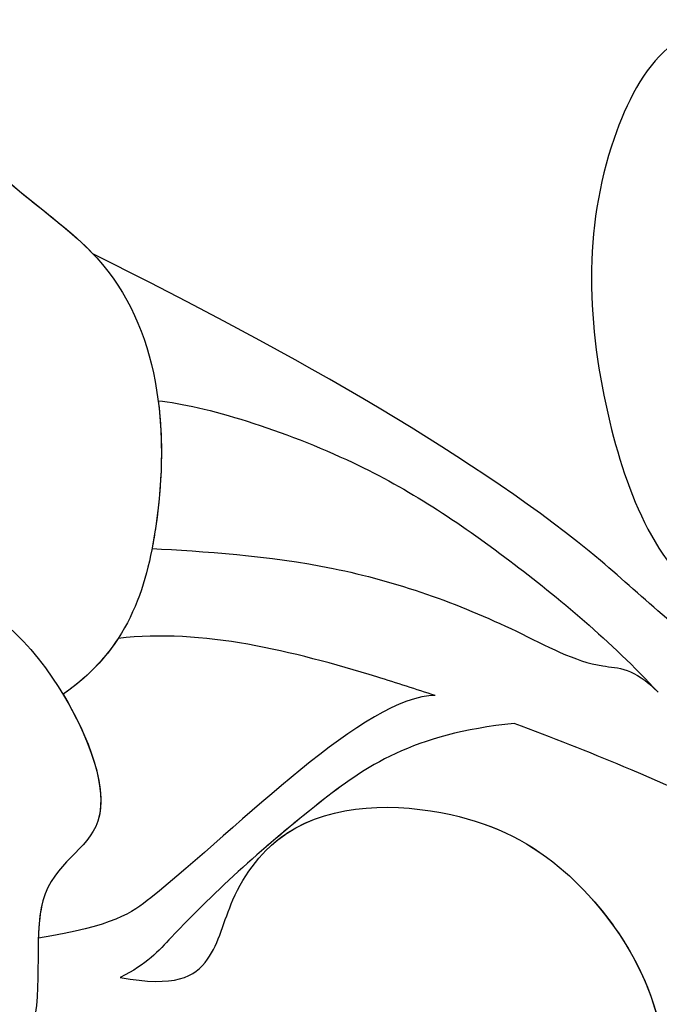
# Model space of a CAD drawing. Units: millimetres. Extents: x 5029 to 8809, y 12489 to 13380.
# Drawn here: x 6719 to 6733, y 13030 to 13052 of the extents above; entities that cross this region are included whole.
import ezdxf

# ---------------------------------------------------------------- set-up
doc = ezdxf.new("R2010")
doc.units = ezdxf.units.MM
doc.layers.add('H-08.木作(細線)', color=8, linetype='Continuous')

# ---------------------------------------------------------------- blocks, each defined once
blk = doc.blocks.new('SE-21141L-d')
at = {"layer": 'H-08.木作(細線)'}
for points, knots in [([(-17.506, 37.869), (-16.865, 37.275), (-16.171, 35.051), (-16.327, 32.476), (-12.284, 29.772), (-12.343, 24.578), (-13.841, 21.245), (-15.38, 20.432)], [0, 0, 0, 0, 2.315955, 4.980348, 9.047203, 15.595269, 19.835073, 19.835073, 19.835073, 19.835073]), ([(-17.506, 37.869), (-16.865, 37.275), (-16.171, 35.051), (-16.327, 32.476), (-12.284, 29.772), (-12.343, 24.578), (-13.841, 21.245), (-15.38, 20.432)], [0, 0, 0, 0, 2.315955, 4.980348, 9.047203, 15.595269, 19.835073, 19.835073, 19.835073, 19.835073]), ([(-17.506, 37.869), (-16.865, 37.275), (-16.171, 35.051), (-16.324, 32.513), (-14.356, 31.158), (-13.594, 30.15)], [0, 0, 0, 0, 2.315955, 4.980348, 8.917476, 8.917476, 8.917476, 8.917476]), ([(-0.285, 33.26), (-0.867, 32.868), (-2.57, 30.308), (-2.937, 25.497), (-1.536, 20.602), (1.532, 19.57), (1.958, 17.984), (2.197, 16.981), (2.623, 16.391), (2.929, 16.11)], [0, 0, 0, 0, 2.43581, 8.631133, 13.745706, 16.09171, 17.162649, 18.480295, 19.166599, 19.166599, 19.166599, 19.166599]), ([(-0.285, 33.26), (-0.867, 32.868), (-2.57, 30.308), (-2.937, 25.497), (-1.536, 20.602), (1.532, 19.57), (1.958, 17.984), (2.197, 16.981), (2.623, 16.391), (2.929, 16.11)], [0, 0, 0, 0, 2.43581, 8.631133, 13.745706, 16.09171, 17.162649, 18.480295, 19.166599, 19.166599, 19.166599, 19.166599]), ([(-0.285, 33.26), (-0.867, 32.868), (-2.57, 30.308), (-2.937, 25.497), (-1.536, 20.602), (1.532, 19.57), (1.958, 17.984), (2.197, 16.981), (2.623, 16.391), (2.929, 16.11)], [0, 0, 0, 0, 2.43581, 8.631133, 13.745706, 16.09171, 17.162649, 18.480295, 19.166599, 19.166599, 19.166599, 19.166599]), ([(2.753, 16.28), (1.998, 16.972), (1.118, 18.051), (-1.393, 20.036), (-3.99, 23.468), (-9.302, 27.353), (-13.594, 30.15)], [0, 0, 0, 0, 3.098862, 3.753778, 9.117788, 23.080096, 23.080096, 23.080096, 23.080096]), ([(2.753, 16.28), (1.998, 16.972), (1.118, 18.051), (-1.393, 20.036), (-3.99, 23.468), (-9.302, 27.353), (-13.594, 30.15)], [0, 0, 0, 0, 3.098862, 3.753778, 9.117788, 23.080096, 23.080096, 23.080096, 23.080096]), ([(2.753, 16.28), (1.998, 16.972), (1.118, 18.051), (-1.393, 20.036), (-3.99, 23.468), (-9.302, 27.353), (-13.594, 30.15)], [0, 0, 0, 0, 3.098862, 3.753778, 9.117788, 23.080096, 23.080096, 23.080096, 23.080096]), ([(-12.517, 26.716), (-12.503, 25.798), (-12.671, 24.681), (-12.978, 23.606), (-13.029, 23.445)], [12.770929, 12.770929, 12.770929, 12.770929, 15.595269, 16.099831, 16.099831, 16.099831, 16.099831]), ([(-12.517, 26.716), (-11.5, 26.497), (-8.355, 25.109), (-5.248, 22.5), (-3.057, 20.215), (-2.143, 18.96)], [0.080522, 0.080522, 0.080522, 0.080522, 5.349463, 9.705108, 13.768884, 13.768884, 13.768884, 13.768884]), ([(-12.517, 26.716), (-11.5, 26.497), (-8.355, 25.109), (-5.248, 22.5), (-3.057, 20.215), (-2.143, 18.96)], [0.080522, 0.080522, 0.080522, 0.080522, 5.349463, 9.705108, 13.768884, 13.768884, 13.768884, 13.768884]), ([(-12.517, 26.716), (-11.5, 26.497), (-8.355, 25.109), (-5.248, 22.5), (-3.057, 20.215), (-2.143, 18.96)], [0.080522, 0.080522, 0.080522, 0.080522, 5.349463, 9.705108, 13.768884, 13.768884, 13.768884, 13.768884]), ([(-20.369, 24.568), (-19.172, 24.611), (-17.65, 23.181), (-15.6, 21.657), (-14.206, 17.134), (-16.798, 16.533), (-16.441, 12.187), (-20.451, 11.477), (-19.605, 7.8), (-22.224, 5.067), (-25.308, 4.536), (-27.348, 5.253), (-27.775, 5.592)], [0, 0, 0, 0, 2.383308, 6.470584, 9.656578, 12.191259, 14.658133, 17.29278, 21.604088, 22.793014, 28.624609, 29.75122, 29.75122, 29.75122, 29.75122]), ([(-13.029, 23.445), (-11.931, 23.257), (-9.034, 22.752), (-5.692, 21.126), (-3.574, 19.609), (-2.62, 19.586), (-2.143, 18.96)], [0.107132, 0.107132, 0.107132, 0.107132, 4.573335, 8.92276, 11.13973, 12.391531, 12.391531, 12.391531, 12.391531]), ([(-13.029, 23.445), (-11.931, 23.257), (-9.034, 22.752), (-5.692, 21.126), (-3.574, 19.609), (-2.62, 19.586), (-2.143, 18.96)], [0.107132, 0.107132, 0.107132, 0.107132, 4.573335, 8.92276, 11.13973, 12.391531, 12.391531, 12.391531, 12.391531]), ([(-13.029, 23.445), (-11.931, 23.257), (-9.034, 22.752), (-5.692, 21.126), (-3.574, 19.609), (-2.62, 19.586), (-2.143, 18.96)], [0.107132, 0.107132, 0.107132, 0.107132, 4.573335, 8.92276, 11.13973, 12.391531, 12.391531, 12.391531, 12.391531]), ([(-7.104, 19.453), (-7.513, 19.643), (-9.697, 20.629), (-12.109, 21.539), (-14.013, 21.532)], [30.735842, 30.735842, 30.735842, 30.735842, 32.07146, 37.740467, 37.740467, 37.740467, 37.740467]), ([(-7.104, 19.453), (-7.513, 19.643), (-9.697, 20.629), (-12.109, 21.539), (-14.013, 21.532)], [30.735842, 30.735842, 30.735842, 30.735842, 32.07146, 37.740467, 37.740467, 37.740467, 37.740467]), ([(-7.104, 19.453), (-7.513, 19.643), (-9.697, 20.629), (-12.109, 21.539), (-14.013, 21.532)], [30.735842, 30.735842, 30.735842, 30.735842, 32.07146, 37.740467, 37.740467, 37.740467, 37.740467]), ([(-15.38, 20.432), (-14.923, 19.435), (-14.325, 17.106), (-16.798, 16.533), (-16.441, 12.187), (-20.451, 11.477), (-19.605, 7.8), (-22.224, 5.067), (-25.308, 4.536), (-27.348, 5.253), (-27.775, 5.592)], [6.845873, 6.845873, 6.845873, 6.845873, 9.656578, 12.191259, 14.658133, 17.29278, 21.604088, 22.793014, 28.624609, 29.75122, 29.75122, 29.75122, 29.75122]), ([(-15.38, 20.432), (-14.923, 19.435), (-14.325, 17.106), (-16.244, 16.661), (-16.505, 15.375), (-16.55, 15.069)], [6.845873, 6.845873, 6.845873, 6.845873, 9.656578, 12.191259, 12.90796, 12.90796, 12.90796, 12.90796]), ([(-7.104, 19.453), (-8.636, 19.645), (-12.456, 16.483), (-14.836, 15.152), (-16.55, 15.069)], [0, 0, 0, 0, 13.903996, 16.911528, 16.911528, 16.911528, 16.911528]), ([(-7.104, 19.453), (-8.636, 19.645), (-12.456, 16.483), (-14.836, 15.152), (-16.55, 15.069)], [0, 0, 0, 0, 13.903996, 16.911528, 16.911528, 16.911528, 16.911528]), ([(-7.104, 19.453), (-8.636, 19.645), (-12.456, 16.483), (-14.836, 15.152), (-16.55, 15.069)], [0, 0, 0, 0, 13.903996, 16.911528, 16.911528, 16.911528, 16.911528]), ([(-5.418, 18.633), (-7.718, 18.662), (-10.129, 17.349), (-12.803, 15.467), (-14.207, 14.21), (-14.828, 13.989)], [0, 0, 0, 0, 3.87946, 8.28988, 9.507217, 9.507217, 9.507217, 9.507217]), ([(-5.418, 18.633), (-7.718, 18.662), (-10.129, 17.349), (-12.803, 15.467), (-14.207, 14.21), (-14.828, 13.989)], [0, 0, 0, 0, 3.87946, 8.28988, 9.507217, 9.507217, 9.507217, 9.507217]), ([(-5.418, 18.633), (-7.718, 18.662), (-9.276, 17.813), (-10.802, 16.827), (-11.218, 16.544)], [0, 0, 0, 0, 3.87946, 5.36017, 5.36017, 5.36017, 5.36017]), ([(20.531, 8.849), (19.876, 9.6), (17.157, 9.841), (13.57, 10.603), (8.904, 12.008), (2.262, 14.141), (-1.849, 16.741), (-4.614, 18.225), (-5.418, 18.633)], [0, 0, 0, 0, 2.494377, 6.285072, 12.01834, 18.933154, 26.076372, 28.848808, 28.848808, 28.848808, 28.848808]), ([(20.531, 8.849), (19.876, 9.6), (17.157, 9.841), (13.57, 10.603), (8.904, 12.008), (2.262, 14.141), (-1.849, 16.741), (-4.614, 18.225), (-5.418, 18.633)], [0, 0, 0, 0, 2.494377, 6.285072, 12.01834, 18.933154, 26.076372, 28.848808, 28.848808, 28.848808, 28.848808]), ([(18.883, 9.667), (18.539, 9.734), (16.677, 9.943), (13.57, 10.603), (8.904, 12.008), (2.262, 14.141), (-1.849, 16.741), (-4.614, 18.225), (-5.418, 18.633)], [1.609312, 1.609312, 1.609312, 1.609312, 2.494377, 6.285072, 12.01834, 18.933154, 26.076372, 28.848808, 28.848808, 28.848808, 28.848808]), ([(-14.828, 13.989), (-13.644, 13.623), (-12.729, 13.966), (-12.163, 15.617), (-10.414, 17.414), (-6.981, 17.024), (-3.901, 14.985), (-2.211, 10.924), (-3.797, 8.35), (-3.512, 7.125), (-3.372, 6.923)], [0, 0, 0, 0, 1.642328, 3.132892, 5.069645, 8.782206, 11.935413, 17.84873, 19.548725, 20.07146, 20.07146, 20.07146, 20.07146]), ([(-14.828, 13.989), (-13.644, 13.623), (-12.729, 13.966), (-12.163, 15.617), (-10.414, 17.414), (-6.981, 17.024), (-3.901, 14.985), (-2.211, 10.924), (-3.797, 8.35), (-3.512, 7.125), (-3.372, 6.923)], [0, 0, 0, 0, 1.642328, 3.132892, 5.069645, 8.782206, 11.935413, 17.84873, 19.548725, 20.07146, 20.07146, 20.07146, 20.07146]), ([(-11.18, 16.504), (-11.045, 16.605), (-9.856, 17.35), (-6.981, 17.024), (-4.397, 15.314), (-3.164, 13.018), (-2.981, 11.708)], [4.563766, 4.563766, 4.563766, 4.563766, 5.069645, 8.782206, 11.935413, 15.788039, 15.788039, 15.788039, 15.788039])]:
    blk.add_open_spline(points, degree=3, knots=knots, dxfattribs=at)
blk.add_open_spline([(-14.013, 21.532), (-14.361, 21.111), (-14.804, 20.737), (-15.38, 20.432)], degree=3, dxfattribs=at)

msp = doc.modelspace()

# ---------------------------------------------------------------- block references
at = {"rotation": 6.532958371337119}
msp.add_blockref('SE-21141L-d', (6737.701, 13018.746), dxfattribs=at)

doc.saveas('drawing.dxf')
